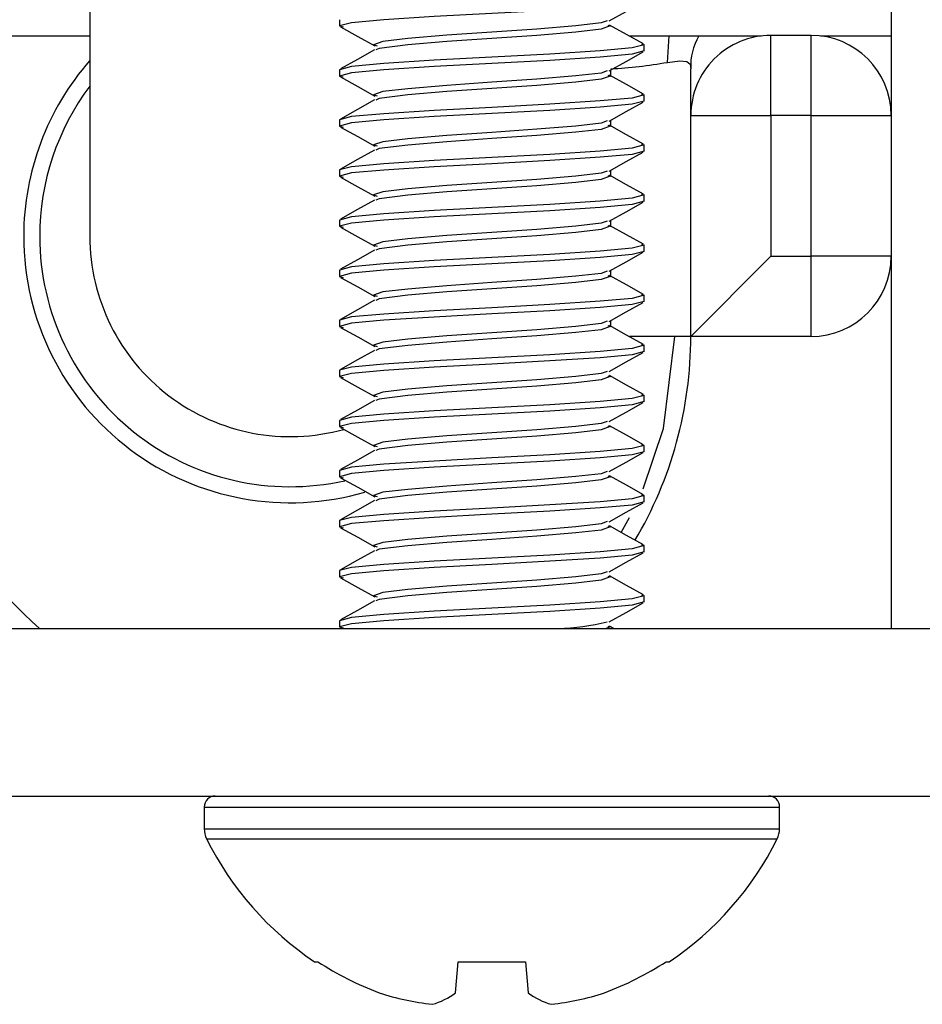
# Model space of a CAD drawing. Units: inches. Extents: x 0.2 to 11, y 0.2 to 8.2.
# Drawn here: x 4 to 4, y 2.6 to 2.6 of the extents above; entities that cross this region are included whole.
import ezdxf

# ---------------------------------------------------------------- set-up
doc = ezdxf.new("R2010")
doc.units = ezdxf.units.IN
doc.header["$MEASUREMENT"] = 0

msp = doc.modelspace()

# ---------------------------------------------------------------- linework, layer by layer
at = {"color": 7, "linetype": 'Continuous', "lineweight": 25}
for p, q in [((3.99735656122318, 2.635706468899593), (3.99735656122318, 2.596784593899593)), ((3.98173156122318, 2.617277182102964), (3.98173156122318, 2.604429463917608)), ((3.986602654973153, 2.608652562649069), (3.986602654973153, 2.608530492336569)), ((3.976454865014644, 2.608335713917608), (3.98173156122318, 2.608335713917608)), ((3.992246792884128, 2.608335713917608), (3.994820757431715, 2.608335713917608)), ((3.992540154973153, 2.608042211086569), (3.992540154973153, 2.608164281399069)), ((3.992992665568783, 2.607820830199703), (3.993029552926372, 2.608335713917608)), ((3.995794061223179, 2.608347561928546), (3.99501281122318, 2.608347561928546)), ((3.99501281122318, 2.606785061928546), (3.99501281122318, 2.608347561928546)), ((3.995794061223179, 2.606785061928546), (3.995794061223179, 2.608347561928546)), ((3.995986115014644, 2.608335713917608), (3.997356561223179, 2.608335713917608)), ((3.986602654973153, 2.607676000149069), (3.986602654973153, 2.607553929836569)), ((3.991887811223179, 2.607559433097338), (3.991887811223179, 2.607670607920815)), ((3.99345031122318, 2.606785061928546), (3.99345031122318, 2.607694254689588)), ((3.992540154973153, 2.607065648586569), (3.992540154973153, 2.607187718899069)), ((3.986602654973153, 2.606699437649069), (3.986602654973153, 2.606577367336569)), ((3.991887811223179, 2.606582870597338), (3.991887811223179, 2.606694045420816)), ((3.99345031122318, 2.606785061928546), (3.99501281122318, 2.606785061928546)), ((3.99345031122318, 2.602476338917608), (3.99345031122318, 2.606785061928546)), ((3.995794061223179, 2.606785061928546), (3.99501281122318, 2.606785061928546)), ((3.99501281122318, 2.606785061928546), (3.99501281122318, 2.604038838917608)), ((3.995794061223179, 2.604038838917608), (3.995794061223179, 2.606785061928546)), ((3.995794061223179, 2.606785061928546), (3.997356561223179, 2.606785061928546)), ((3.992540154973153, 2.606089086086569), (3.992540154973153, 2.606211156399069)), ((3.986602654973153, 2.605722875149069), (3.986602654973153, 2.605600804836569)), ((3.991887811223179, 2.605606308097338), (3.991887811223179, 2.605717482920815)), ((3.992540154973153, 2.605112523586569), (3.992540154973153, 2.605234593899069)), ((3.986602654973153, 2.604746312649069), (3.986602654973153, 2.604624242336569)), ((3.991887811223179, 2.604629745597338), (3.991887811223179, 2.604740920420816)), ((3.992540154973153, 2.604135961086569), (3.992540154973153, 2.604258031399069)), ((3.993450311223179, 2.602476338917608), (3.99501281122318, 2.604038838917608)), ((3.99501281122318, 2.604038838917608), (3.995794061223179, 2.604038838917608)), ((3.997356561223179, 2.604038838917608), (3.995794061223179, 2.604038838917608)), ((3.995794061223179, 2.602476338917608), (3.995794061223179, 2.604038838917608)), ((3.986602654973153, 2.603769750149069), (3.986602654973153, 2.603647679836569)), ((3.991887811223179, 2.603653183097338), (3.991887811223179, 2.603764357920816)), ((3.992540154973153, 2.603159398586569), (3.992540154973153, 2.603281468899069)), ((3.986602654973153, 2.602793187649069), (3.986602654973153, 2.602671117336569)), ((3.991887811223179, 2.602676620597338), (3.991887811223179, 2.602787795420815)), ((3.99345031122318, 2.602476338917608), (3.992251688987294, 2.602476338917608)), ((3.995794061223179, 2.602476338917608), (3.99345031122318, 2.602476338917608)), ((3.992540154973153, 2.602182836086569), (3.992540154973153, 2.602304906399069)), ((3.986602654973153, 2.601816625149069), (3.986602654973153, 2.601694554836569)), ((3.992540154973153, 2.601206273586569), (3.992540154973153, 2.601328343899069)), ((3.986602654973153, 2.600840062649069), (3.986602654973153, 2.600717992336569)), ((3.992540154973153, 2.600229711086569), (3.992540154973153, 2.600351781399069)), ((3.986602654973153, 2.599863500149069), (3.986602654973153, 2.599741429836569)), ((3.992540154973153, 2.599253148586569), (3.992540154973153, 2.599375218899069)), ((3.986602654973153, 2.598886937649069), (3.986602654973153, 2.598764867336569)), ((3.992089999361359, 2.598652823750966), (3.992256097529819, 2.598948126004057)), ((3.992540154973153, 2.598276586086569), (3.992540154973153, 2.598398656399069)), ((3.986602654973153, 2.597910375149069), (3.986602654973153, 2.597788304836569)), ((3.992540154973153, 2.597300023586569), (3.992540154973153, 2.597422093899069)), ((3.986602654973153, 2.596933812649069), (3.986602654973153, 2.596811742336569)), ((3.887227654973179, 2.596784593899587), (4.002071404973178, 2.596784593899587)), ((3.986622290034641, 2.596793053860645), (3.986637471687063, 2.596784593899587)), ((3.991946325103348, 2.596784593899587), (3.991864670578434, 2.59683015845384)), ((3.887227654973179, 2.593515843899588), (4.002071404973178, 2.593515843899588)), ((3.983962029973153, 2.593301781399587), (3.983962029973153, 2.592873656399587)), ((3.983962029973153, 2.593301781399587), (3.995180779973153, 2.593301781399587)), ((3.995180779973153, 2.592873656399587), (3.995180779973153, 2.593301781399587)), ((3.983962029973153, 2.592873656399587), (3.995180779973153, 2.592873656399587)), ((3.984006761944782, 2.592683128707579), (3.995136048001523, 2.592683128707579)), ((3.986113448301695, 2.590285638910474), (3.986176235167656, 2.590285638910474)), ((3.988862439603591, 2.589679809262742), (3.988915442829795, 2.590285638910474)), ((3.988915442829795, 2.590285638910474), (3.99022736711651, 2.590285638910474)), ((3.99022736711651, 2.590285638910474), (3.990280370342715, 2.589679809262742)), ((3.99296657477865, 2.590285638910474), (3.99302936164461, 2.590285638910474))]:
    msp.add_line(p, q, dxfattribs=at)
at = {"color": 7, "linetype": 'Continuous', "lineweight": 25, "flags": 128}
for points in [[(3.992540154973152, 2.609018773666195), (3.992309673730249, 2.608955895750458), (3.991680187612884, 2.60889885578286), (3.990699607545224, 2.60883430490026), (3.989571406484198, 2.608774633041195), (3.988443205196441, 2.60871496118213), (3.987462624460586, 2.608650410299532), (3.986833137383556, 2.608593370331933), (3.986602654973153, 2.608530492416196), (3.986670895370088, 2.608511875656435)], [(3.991855878636921, 2.608629340005057), (3.992187857779762, 2.608814709460955), (3.992520519911665, 2.609000085110644)], [(3.991818170472279, 2.608631044647798), (3.991700302726396, 2.608589684812958), (3.991210901685143, 2.60853264484536), (3.990448538714923, 2.60846809396276), (3.989571406147931, 2.608408422103696), (3.988694273404666, 2.60834875024463), (3.987931909914952, 2.608284199362032), (3.987442508127595, 2.608227159394433), (3.987263316992906, 2.608164281478695), (3.987333107177178, 2.608143100114493)], [(3.991831895911389, 2.608547194150922), (3.991879492953399, 2.608530492416196), (3.991700302726396, 2.608467614500458), (3.991210901685143, 2.60841057453286), (3.990448538714923, 2.60834602365026), (3.989571406147931, 2.608286351791195), (3.988694273404666, 2.60822667993213), (3.987931909914952, 2.608162129049532), (3.987376350704948, 2.608092521544339), (3.987308928165158, 2.608062512324868)], [(3.992527989372463, 2.608179001076483), (3.992196116232312, 2.608363956382982), (3.991864670578434, 2.60854890845384)], [(3.986622290034641, 2.608511803860645), (3.986954952166544, 2.608326428210955), (3.987286931309385, 2.608141058755056)], [(3.992486401014641, 2.608178946098299), (3.992540154973152, 2.608164281478695), (3.992309673730249, 2.608101403562958), (3.991680187612884, 2.608044363595359), (3.990699607545224, 2.607979812712761), (3.989571406484198, 2.607920140853695), (3.988443205196441, 2.60786046899463), (3.987462624460586, 2.607795918112032), (3.986833137383556, 2.607738878144433), (3.986602654973153, 2.607676000228695)], [(3.992540154973152, 2.608042211166195), (3.992309673730249, 2.607979333250458), (3.991680187612884, 2.607922293282859), (3.990699607545224, 2.607857742400261), (3.989571406484198, 2.607798070541195), (3.988443205196441, 2.607738398682131), (3.987462624460586, 2.607673847799532), (3.986833137383556, 2.607616807831933), (3.986602654973153, 2.607553929916195), (3.986670895370088, 2.607535313156435)], [(3.987283931618776, 2.608063915767013), (3.986951400275012, 2.60787830159697), (3.986618286460371, 2.607692680478504)], [(3.991855878636921, 2.607652777505056), (3.992187857779762, 2.607838146960955), (3.992520519911665, 2.608023522610644)], [(3.992992665568783, 2.607820830199703), (3.993234895711345, 2.607849545861293), (3.993373071646191, 2.607838021830137), (3.993435320829302, 2.607786258106235), (3.99345031122318, 2.607694254689588)], [(3.991818170472279, 2.607654482147798), (3.991700302726396, 2.607613122312958), (3.991210901685143, 2.60755608234536), (3.990448538714923, 2.60749153146276), (3.989571406147931, 2.607431859603695), (3.988694273404666, 2.607372187744631), (3.987931909914952, 2.607307636862032), (3.987442508127595, 2.607250596894433), (3.987263316992906, 2.607187718978696), (3.987333107177178, 2.607166537614493)], [(3.986622290034641, 2.607535241360644), (3.986954952166544, 2.607349865710955), (3.987286931309385, 2.607164496255057)], [(3.991831895911389, 2.607570631650922), (3.991879492953399, 2.607553929916195), (3.991700302726396, 2.607491052000458), (3.991210901685143, 2.60743401203286), (3.990448538714923, 2.60736946115026), (3.989571406147931, 2.607309789291195), (3.988694273404666, 2.60725011743213), (3.987931909914952, 2.607185566549532), (3.987376350704948, 2.607115959044339), (3.987308928165158, 2.607085949824869)], [(3.992527989372463, 2.607202438576483), (3.992196116232312, 2.607387393882982), (3.991864670578434, 2.60757234595384)], [(3.992486401014641, 2.607202383598299), (3.992540154973152, 2.607187718978696), (3.992309673730249, 2.607124841062958), (3.991680187612884, 2.60706780109536), (3.990699607545224, 2.60700325021276), (3.989571406484198, 2.606943578353696), (3.988443205196441, 2.60688390649463), (3.987462624460586, 2.606819355612031), (3.986833137383556, 2.606762315644433), (3.986602654973153, 2.606699437728695)], [(3.992540154973152, 2.607065648666196), (3.992309673730249, 2.607002770750458), (3.991680187612884, 2.60694573078286), (3.990699607545224, 2.60688117990026), (3.989571406484198, 2.606821508041196), (3.988443205196441, 2.60676183618213), (3.987462624460586, 2.606697285299531), (3.986833137383556, 2.606640245331933), (3.986602654973153, 2.606577367416195), (3.986670895370088, 2.606558750656435)], [(3.987283931618776, 2.607087353267013), (3.986951400275012, 2.60690173909697), (3.986618286460371, 2.606716117978503)], [(3.991855878636921, 2.606676215005056), (3.992187857779762, 2.606861584460955), (3.992520519911665, 2.607046960110645)], [(3.991818170472279, 2.606677919647798), (3.991700302726396, 2.606636559812958), (3.991210901685143, 2.606579519845359), (3.990448538714923, 2.606514968962761), (3.989571406147931, 2.606455297103695), (3.988694273404666, 2.60639562524463), (3.987931909914952, 2.606331074362032), (3.987442508127595, 2.606274034394433), (3.987263316992906, 2.606211156478695), (3.987333107177178, 2.606189975114492)], [(3.986622290034641, 2.606558678860644), (3.986954952166544, 2.606373303210955), (3.987286931309385, 2.606187933755056)], [(3.991831895911389, 2.606594069150922), (3.991879492953399, 2.606577367416195), (3.991700302726396, 2.606514489500458), (3.991210901685143, 2.606457449532859), (3.990448538714923, 2.606392898650261), (3.989571406147931, 2.606333226791195), (3.988694273404666, 2.606273554932131), (3.987931909914952, 2.606209004049532), (3.987376350704948, 2.60613939654434), (3.987308928165158, 2.606109387324869)], [(3.992527989372463, 2.606225876076483), (3.992196116232312, 2.606410831382982), (3.991864670578434, 2.60659578345384)], [(3.992486401014641, 2.606225821098299), (3.992540154973152, 2.606211156478695), (3.992309673730249, 2.606148278562958), (3.991680187612884, 2.60609123859536), (3.990699607545224, 2.606026687712761), (3.989571406484198, 2.605967015853695), (3.988443205196441, 2.60590734399463), (3.987462624460586, 2.605842793112032), (3.986833137383556, 2.605785753144434), (3.986602654973153, 2.605722875228696)], [(3.992540154973152, 2.606089086166195), (3.992309673730249, 2.606026208250458), (3.991680187612884, 2.60596916828286), (3.990699607545224, 2.60590461740026), (3.989571406484198, 2.605844945541195), (3.988443205196441, 2.60578527368213), (3.987462624460586, 2.605720722799532), (3.986833137383556, 2.605663682831933), (3.986602654973153, 2.605600804916196), (3.986670895370088, 2.605582188156435)], [(3.987283931618776, 2.606110790767013), (3.986951400275012, 2.60592517659697), (3.986618286460371, 2.605739555478504)], [(3.991855878636921, 2.605699652505057), (3.992187857779762, 2.605885021960955), (3.992520519911665, 2.606070397610644)], [(3.991818170472279, 2.605701357147798), (3.991700302726396, 2.605659997312958), (3.991210901685143, 2.60560295734536), (3.990448538714923, 2.60553840646276), (3.989571406147931, 2.605478734603696), (3.988694273404666, 2.60541906274463), (3.987931909914952, 2.605354511862032), (3.987442508127595, 2.605297471894433), (3.987263316992906, 2.605234593978695), (3.987333107177178, 2.605213412614493)], [(3.986622290034641, 2.605582116360645), (3.986954952166544, 2.605396740710955), (3.987286931309385, 2.605211371255056)], [(3.991831895911389, 2.605617506650922), (3.991879492953399, 2.605600804916196), (3.991700302726396, 2.605537927000458), (3.991210901685143, 2.60548088703286), (3.990448538714923, 2.60541633615026), (3.989571406147931, 2.605356664291195), (3.988694273404666, 2.60529699243213), (3.987931909914952, 2.605232441549532), (3.987376350704948, 2.605162834044339), (3.987308928165158, 2.605132824824868)], [(3.992527989372463, 2.605249313576483), (3.992196116232312, 2.605434268882982), (3.991864670578434, 2.60561922095384)], [(3.992486401014641, 2.605249258598299), (3.992540154973152, 2.605234593978695), (3.992309673730249, 2.605171716062958), (3.991680187612884, 2.605114676095359), (3.990699607545224, 2.605050125212761), (3.989571406484198, 2.604990453353695), (3.988443205196441, 2.60493078149463), (3.987462624460586, 2.604866230612032), (3.986833137383556, 2.604809190644433), (3.986602654973153, 2.604746312728695)], [(3.992540154973152, 2.605112523666195), (3.992309673730249, 2.605049645750458), (3.991680187612884, 2.604992605782859), (3.990699607545224, 2.604928054900261), (3.989571406484198, 2.604868383041195), (3.988443205196441, 2.604808711182131), (3.987462624460586, 2.604744160299532), (3.986833137383556, 2.604687120331933), (3.986602654973153, 2.604624242416195), (3.986670895370088, 2.604605625656435)], [(3.987283931618776, 2.605134228267013), (3.986951400275012, 2.60494861409697), (3.986618286460371, 2.604762992978504)], [(3.991855878636921, 2.604723090005056), (3.992187857779762, 2.604908459460955), (3.992520519911665, 2.605093835110644)], [(3.991818170472279, 2.604724794647798), (3.991700302726396, 2.604683434812958), (3.991210901685143, 2.60462639484536), (3.990448538714923, 2.60456184396276), (3.989571406147931, 2.604502172103695), (3.988694273404666, 2.604442500244631), (3.987931909914952, 2.604377949362032), (3.987442508127595, 2.604320909394433), (3.987263316992906, 2.604258031478696), (3.987333107177178, 2.604236850114493)], [(3.986622290034641, 2.604605553860644), (3.986954952166544, 2.604420178210955), (3.987286931309385, 2.604234808755057)], [(3.991831895911389, 2.604640944150922), (3.991879492953399, 2.604624242416195), (3.991700302726396, 2.604561364500458), (3.991210901685143, 2.60450432453286), (3.990448538714923, 2.60443977365026), (3.989571406147931, 2.604380101791195), (3.988694273404666, 2.60432042993213), (3.987931909914952, 2.604255879049532), (3.987376350704948, 2.604186271544339), (3.987308928165158, 2.604156262324869)], [(3.992527989372463, 2.604272751076483), (3.992196116232312, 2.604457706382982), (3.991864670578434, 2.60464265845384)], [(3.992486401014641, 2.604272696098299), (3.992540154973152, 2.604258031478696), (3.992309673730249, 2.604195153562958), (3.991680187612884, 2.60413811359536), (3.990699607545224, 2.60407356271276), (3.989571406484198, 2.604013890853696), (3.988443205196441, 2.60395421899463), (3.987462624460586, 2.603889668112031), (3.986833137383556, 2.603832628144433), (3.986602654973153, 2.603769750228695)], [(3.992540154973152, 2.604135961166196), (3.992309673730249, 2.604073083250458), (3.991680187612884, 2.60401604328286), (3.990699607545224, 2.60395149240026), (3.989571406484198, 2.603891820541196), (3.988443205196441, 2.60383214868213), (3.987462624460586, 2.603767597799531), (3.986833137383556, 2.603710557831933), (3.986602654973153, 2.603647679916195), (3.986670895370088, 2.603629063156435)], [(3.987283931618776, 2.604157665767013), (3.986951400275012, 2.60397205159697), (3.986618286460371, 2.603786430478503)], [(3.991855878636921, 2.603746527505056), (3.992187857779762, 2.603931896960955), (3.992520519911665, 2.604117272610645)], [(3.991818170472279, 2.603748232147798), (3.991700302726396, 2.603706872312958), (3.991210901685143, 2.603649832345359), (3.990448538714923, 2.603585281462761), (3.989571406147931, 2.603525609603695), (3.988694273404666, 2.60346593774463), (3.987931909914952, 2.603401386862032), (3.987442508127595, 2.603344346894433), (3.987263316992906, 2.603281468978695), (3.987333107177178, 2.603260287614492)], [(3.986622290034641, 2.603628991360644), (3.986954952166544, 2.603443615710955), (3.987286931309385, 2.603258246255056)], [(3.991831895911389, 2.603664381650922), (3.991879492953399, 2.603647679916195), (3.991700302726396, 2.603584802000458), (3.991210901685143, 2.603527762032859), (3.990448538714923, 2.603463211150261), (3.989571406147931, 2.603403539291195), (3.988694273404666, 2.603343867432131), (3.987931909914952, 2.603279316549532), (3.987376350704948, 2.60320970904434), (3.987308928165158, 2.603179699824869)], [(3.992527989372463, 2.603296188576483), (3.992196116232312, 2.603481143882982), (3.991864670578434, 2.60366609595384)], [(3.992486401014641, 2.603296133598299), (3.992540154973152, 2.603281468978695), (3.992309673730249, 2.603218591062958), (3.991680187612884, 2.60316155109536), (3.990699607545224, 2.603097000212761), (3.989571406484198, 2.603037328353695), (3.988443205196441, 2.60297765649463), (3.987462624460586, 2.602913105612032), (3.986833137383556, 2.602856065644434), (3.986602654973153, 2.602793187728696)], [(3.987283931618776, 2.603181103267013), (3.986951400275012, 2.60299548909697), (3.986618286460371, 2.602809867978504)], [(3.992540154973152, 2.603159398666195), (3.992309673730249, 2.603096520750458), (3.991680187612884, 2.60303948078286), (3.990699607545224, 2.60297492990026), (3.989571406484198, 2.602915258041195), (3.988443205196441, 2.60285558618213), (3.987462624460586, 2.602791035299532), (3.986833137383556, 2.602733995331933), (3.986602654973153, 2.602671117416196), (3.986670895370088, 2.602652500656435)], [(3.991855878636921, 2.602769965005057), (3.992187857779762, 2.602955334460955), (3.992520519911665, 2.603140710110644)], [(3.986622290034641, 2.602652428860645), (3.986954952166544, 2.602467053210955), (3.987286931309385, 2.602281683755056)], [(3.991818170472279, 2.602771669647798), (3.991700302726396, 2.602730309812958), (3.991210901685143, 2.60267326984536), (3.990448538714923, 2.60260871896276), (3.989571406147931, 2.602549047103696), (3.988694273404666, 2.60248937524463), (3.987931909914952, 2.602424824362032), (3.987442508127595, 2.602367784394433), (3.987263316992906, 2.602304906478695), (3.987333107177178, 2.602283725114493)], [(3.991831895911389, 2.602687819150922), (3.991879492953399, 2.602671117416196), (3.991700302726396, 2.602608239500458), (3.991210901685143, 2.60255119953286), (3.990448538714923, 2.60248664865026), (3.989571406147931, 2.602426976791195), (3.988694273404666, 2.60236730493213), (3.987931909914952, 2.602302754049532), (3.987376350704948, 2.602233146544339), (3.987308928165158, 2.602203137324868)], [(3.992527989372463, 2.602319626076483), (3.992196116232312, 2.602504581382982), (3.991864670578434, 2.60268953345384)], [(3.992523943029001, 2.599504607309127), (3.992919874853874, 2.600681471435452), (3.99313781122318, 2.602476338917608)], [(3.992486401014641, 2.602319571098299), (3.992540154973152, 2.602304906478695), (3.992309673730249, 2.602242028562958), (3.991680187612884, 2.602184988595359), (3.990699607545224, 2.602120437712761), (3.989571406484198, 2.602060765853695), (3.988443205196441, 2.60200109399463), (3.987462624460586, 2.601936543112032), (3.986833137383556, 2.601879503144433), (3.986602654973153, 2.601816625228695)], [(3.992540154973152, 2.602182836166195), (3.992309673730249, 2.602119958250458), (3.991680187612884, 2.602062918282859), (3.990699607545224, 2.601998367400261), (3.989571406484198, 2.601938695541195), (3.988443205196441, 2.601879023682131), (3.987462624460586, 2.601814472799532), (3.986833137383556, 2.601757432831933), (3.986602654973153, 2.601694554916195), (3.986670895370088, 2.601675938156435)], [(3.987283931618776, 2.602204540767013), (3.986951400275012, 2.60201892659697), (3.986618286460371, 2.601833305478504)], [(3.991855878636921, 2.601793402505056), (3.992187857779762, 2.601978771960955), (3.992520519911665, 2.602164147610644)], [(3.986622290034641, 2.601675866360644), (3.986954952166544, 2.601490490710955), (3.987286931309385, 2.601305121255057)], [(3.991818170472279, 2.601795107147798), (3.991700302726396, 2.601753747312958), (3.991210901685143, 2.60169670734536), (3.990448538714923, 2.60163215646276), (3.989571406147931, 2.601572484603695), (3.988694273404666, 2.601512812744631), (3.987931909914952, 2.601448261862032), (3.987442508127595, 2.601391221894433), (3.987263316992906, 2.601328343978696), (3.987333107177178, 2.601307162614493)], [(3.991831895911389, 2.601711256650922), (3.991879492953399, 2.601694554916195), (3.991700302726396, 2.601631677000458), (3.991210901685143, 2.60157463703286), (3.990448538714923, 2.60151008615026), (3.989571406147931, 2.601450414291195), (3.988694273404666, 2.60139074243213), (3.987931909914952, 2.601326191549532), (3.987376350704948, 2.601256584044339), (3.987308928165158, 2.601226574824869)], [(3.992527989372463, 2.601343063576483), (3.992196116232312, 2.601528018882982), (3.991864670578434, 2.60171297095384)], [(3.992486401014641, 2.601343008598299), (3.992540154973152, 2.601328343978696), (3.992309673730249, 2.601265466062958), (3.991680187612884, 2.60120842609536), (3.990699607545224, 2.60114387521276), (3.989571406484198, 2.601084203353696), (3.988443205196441, 2.60102453149463), (3.987462624460586, 2.600959980612031), (3.986833137383556, 2.600902940644433), (3.986602654973153, 2.600840062728695)], [(3.992540154973152, 2.601206273666196), (3.992309673730249, 2.601143395750458), (3.991680187612884, 2.60108635578286), (3.990699607545224, 2.60102180490026), (3.989571406484198, 2.600962133041196), (3.988443205196441, 2.60090246118213), (3.987462624460586, 2.600837910299531), (3.986833137383556, 2.600780870331933), (3.986602654973153, 2.600717992416195), (3.986670895370088, 2.600699375656435)], [(3.987283931618776, 2.601227978267013), (3.986951400275012, 2.60104236409697), (3.986618286460371, 2.600856742978503)], [(3.991855878636921, 2.600816840005056), (3.992187857779762, 2.601002209460955), (3.992520519911665, 2.601187585110645)], [(3.986622290034641, 2.600699303860644), (3.986954952166544, 2.600513928210955), (3.987286931309385, 2.600328558755056)], [(3.991818170472279, 2.600818544647798), (3.991700302726396, 2.600777184812958), (3.991210901685143, 2.600720144845359), (3.990448538714923, 2.600655593962761), (3.989571406147931, 2.600595922103695), (3.988694273404666, 2.60053625024463), (3.987931909914952, 2.600471699362032), (3.987442508127595, 2.600414659394433), (3.987263316992906, 2.600351781478695), (3.987333107177178, 2.600330600114492)], [(3.991831895911389, 2.600734694150922), (3.991879492953399, 2.600717992416195), (3.991700302726396, 2.600655114500458), (3.991210901685143, 2.600598074532859), (3.990448538714923, 2.600533523650261), (3.989571406147931, 2.600473851791195), (3.988694273404666, 2.600414179932131), (3.987931909914952, 2.600349629049532), (3.987376350704948, 2.60028002154434), (3.987308928165158, 2.600250012324869)], [(3.992527989372463, 2.600366501076483), (3.992196116232312, 2.600551456382982), (3.991864670578434, 2.60073640845384)], [(3.992486401014641, 2.600366446098299), (3.992540154973152, 2.600351781478695), (3.992309673730249, 2.600288903562958), (3.991680187612884, 2.60023186359536), (3.990699607545224, 2.600167312712761), (3.989571406484198, 2.600107640853695), (3.988443205196441, 2.60004796899463), (3.987462624460586, 2.599983418112032), (3.986833137383556, 2.599926378144434), (3.986602654973153, 2.599863500228696)], [(3.992540154973152, 2.600229711166195), (3.992309673730249, 2.600166833250458), (3.991680187612884, 2.60010979328286), (3.990699607545224, 2.60004524240026), (3.989571406484198, 2.599985570541195), (3.988443205196441, 2.59992589868213), (3.987462624460586, 2.599861347799532), (3.986833137383556, 2.599804307831933), (3.986602654973153, 2.599741429916196), (3.986670895370088, 2.599722813156435)], [(3.987283931618776, 2.600251415767013), (3.986951400275012, 2.60006580159697), (3.986618286460371, 2.599880180478504)], [(3.991855878636921, 2.599840277505057), (3.992187857779762, 2.600025646960955), (3.992520519911665, 2.600211022610644)], [(3.986622290034641, 2.599722741360645), (3.986954952166544, 2.599537365710955), (3.987286931309385, 2.599351996255056)], [(3.991818170472279, 2.599841982147798), (3.991700302726396, 2.599800622312958), (3.991210901685143, 2.59974358234536), (3.990448538714923, 2.59967903146276), (3.989571406147931, 2.599619359603696), (3.988694273404666, 2.59955968774463), (3.987931909914952, 2.599495136862032), (3.987442508127595, 2.599438096894433), (3.987263316992906, 2.599375218978695), (3.987333107177178, 2.599354037614493)], [(3.991831895911389, 2.599758131650922), (3.991879492953399, 2.599741429916196), (3.991700302726396, 2.599678552000458), (3.991210901685143, 2.59962151203286), (3.990448538714923, 2.59955696115026), (3.989571406147931, 2.599497289291195), (3.988694273404666, 2.59943761743213), (3.987931909914952, 2.599373066549532), (3.987376350704948, 2.599303459044339), (3.987308928165158, 2.599273449824868)], [(3.992527989372463, 2.599389938576483), (3.992196116232312, 2.599574893882982), (3.991864670578434, 2.59975984595384)], [(3.992486401014641, 2.599389883598299), (3.992540154973152, 2.599375218978695), (3.992309673730249, 2.599312341062958), (3.991680187612884, 2.599255301095359), (3.990699607545224, 2.599190750212761), (3.989571406484198, 2.599131078353695), (3.988443205196441, 2.59907140649463), (3.987462624460586, 2.599006855612032), (3.986833137383556, 2.598949815644433), (3.986602654973153, 2.598886937728695)], [(3.992540154973152, 2.599253148666195), (3.992309673730249, 2.599190270750458), (3.991680187612884, 2.599133230782859), (3.990699607545224, 2.599068679900261), (3.989571406484198, 2.599009008041195), (3.988443205196441, 2.598949336182131), (3.987462624460586, 2.598884785299532), (3.986833137383556, 2.598827745331933), (3.986602654973153, 2.598764867416195), (3.986670895370088, 2.598746250656435)], [(3.987283931618776, 2.599274853267013), (3.986951400275012, 2.59908923909697), (3.986618286460371, 2.598903617978504)], [(3.991855878636921, 2.598863715005056), (3.992187857779762, 2.599049084460955), (3.992520519911665, 2.599234460110644)], [(3.991818170472279, 2.598865419647798), (3.991700302726396, 2.598824059812958), (3.991210901685143, 2.59876701984536), (3.990448538714923, 2.59870246896276), (3.989571406147931, 2.598642797103695), (3.988694273404666, 2.598583125244631), (3.987931909914952, 2.598518574362032), (3.987442508127595, 2.598461534394433), (3.987263316992906, 2.598398656478696), (3.987333107177178, 2.598377475114493)], [(3.991831895911389, 2.598781569150922), (3.991879492953399, 2.598764867416195), (3.991700302726396, 2.598701989500458), (3.991210901685143, 2.59864494953286), (3.990448538714923, 2.59858039865026), (3.989571406147931, 2.598520726791195), (3.988694273404666, 2.59846105493213), (3.987931909914952, 2.598396504049532), (3.987376350704948, 2.598326896544339), (3.987308928165158, 2.598296887324869)], [(3.992527989372463, 2.598413376076483), (3.992196116232312, 2.598598331382982), (3.991864670578434, 2.59878328345384)], [(3.986622290034641, 2.598746178860644), (3.986954952166544, 2.598560803210955), (3.987286931309385, 2.598375433755057)], [(3.992486401014641, 2.598413321098299), (3.992540154973152, 2.598398656478696), (3.992309673730249, 2.598335778562958), (3.991680187612884, 2.59827873859536), (3.990699607545224, 2.59821418771276), (3.989571406484198, 2.598154515853696), (3.988443205196441, 2.59809484399463), (3.987462624460586, 2.598030293112031), (3.986833137383556, 2.597973253144433), (3.986602654973153, 2.597910375228695)], [(3.992540154973152, 2.598276586166196), (3.992309673730249, 2.598213708250458), (3.991680187612884, 2.59815666828286), (3.990699607545224, 2.59809211740026), (3.989571406484198, 2.598032445541196), (3.988443205196441, 2.59797277368213), (3.987462624460586, 2.597908222799531), (3.986833137383556, 2.597851182831933), (3.986602654973153, 2.597788304916195), (3.986670895370088, 2.597769688156435)], [(3.987283931618776, 2.598298290767013), (3.986951400275012, 2.59811267659697), (3.986618286460371, 2.597927055478503)], [(3.991855878636921, 2.597887152505056), (3.992187857779762, 2.598072521960955), (3.992520519911665, 2.598257897610645)], [(3.991818170472279, 2.597888857147798), (3.991700302726396, 2.597847497312958), (3.991210901685143, 2.597790457345359), (3.990448538714923, 2.597725906462761), (3.989571406147931, 2.597666234603695), (3.988694273404666, 2.59760656274463), (3.987931909914952, 2.597542011862032), (3.987442508127595, 2.597484971894433), (3.987263316992906, 2.597422093978695), (3.987333107177178, 2.597400912614492)], [(3.991831895911389, 2.597805006650922), (3.991879492953399, 2.597788304916195), (3.991700302726396, 2.597725427000458), (3.991210901685143, 2.597668387032859), (3.990448538714923, 2.597603836150261), (3.989571406147931, 2.597544164291195), (3.988694273404666, 2.597484492432131), (3.987931909914952, 2.597419941549532), (3.987376350704948, 2.59735033404434), (3.987308928165158, 2.597320324824869)], [(3.992527989372463, 2.597436813576483), (3.992196116232312, 2.597621768882982), (3.991864670578434, 2.59780672095384)], [(3.986622290034641, 2.597769616360644), (3.986954952166544, 2.597584240710955), (3.987286931309385, 2.597398871255056)], [(3.992486401014641, 2.597436758598299), (3.992540154973152, 2.597422093978695), (3.992309673730249, 2.597359216062958), (3.991680187612884, 2.59730217609536), (3.990699607545224, 2.597237625212761), (3.989571406484198, 2.597177953353695), (3.988443205196441, 2.59711828149463), (3.987462624460586, 2.597053730612032), (3.986833137383556, 2.596996690644434), (3.986602654973153, 2.596933812728696)], [(3.992540154973152, 2.597300023666195), (3.992309673730249, 2.597237145750458), (3.991680187612884, 2.59718010578286), (3.990699607545224, 2.59711555490026), (3.989571406484198, 2.597055883041195), (3.988443205196441, 2.59699621118213), (3.987462624460586, 2.596931660299532), (3.986833137383556, 2.596874620331933), (3.986602654973153, 2.596811742416196), (3.986670895370088, 2.596793125656435)], [(3.987283931618776, 2.597321728267013), (3.986951400275012, 2.59713611409697), (3.986618286460371, 2.596950492978504)], [(3.991855878636921, 2.596910590005057), (3.992187857779762, 2.597095959460955), (3.992520519911665, 2.597281335110644)], [(3.991831895911389, 2.596828444150922), (3.991879492953399, 2.596811742416196), (3.991802124790082, 2.596784593899587)]]:
    msp.add_lwpolyline(points, dxfattribs=at)
at = {"color": 7, "linetype": 'Continuous', "lineweight": 25}
for centre, radius, start, end in [((3.964028436223179, 2.627629463917595), 0.0205078125, 270.0000000000008, 0), ((3.964028436223179, 2.627629463917595), 0.02034419472714699, 270.0000000000008, 0), ((3.994582430146541, 2.60775463633417), 0.001133728009548535, 149.1670319153961, 183.0529818651865), ((3.99501281122318, 2.606785061928546), 0.001562500000000355, 90, 180.0000000000334), ((3.995794061223179, 2.606785061928546), 0.001562499999999911, 0, 90), ((3.985637811223179, 2.604429463917608), 0.00519531250000016, 138.7534666313224, 180), ((3.991427944269272, 2.616593671676181), 0.00891129060891547, 272.9580613435217, 280.112914481576), ((3.985637811223179, 2.604429463917608), 0.004882812500000444, 143.1301023541487, 180), ((3.985637811223179, 2.604429463917608), 0.005195312500000186, 180, 286.2593543497717), ((3.985637811223179, 2.604429463917608), 0.004882812500000444, 180, 282.6113196329521), ((3.985637811223179, 2.604429463917608), 0.003906250000000071, 180, 285.5019324969691), ((3.995794061223179, 2.604038838917608), 0.001562499999999911, 270.0000000000008, 0), ((3.985637811223179, 2.602476338917608), 0.007500000000000065, 180, 229.3672616067813), ((3.985637811223179, 2.602476338917608), 0.007812500000000444, 329.3681422558058, 0), ((3.990789550115199, 2.600968975337806), 0.004185058907552613, 271.03094980772, 284.228168134333), ((3.984176092473153, 2.593301781399587), 0.0002140625000000007, 90, 180), ((3.994966717473153, 2.593301781399587), 0.0002140625000000007, 0, 90), ((3.984390154973153, 2.592873656399587), 0.0004281250000001318, 180, 206.4251420935045), ((3.994752654973153, 2.592873656399587), 0.0004281250000000014, 333.5748579064706, 0), ((3.989571404973153, 2.595448485703115), 0.006213891803528215, 206.4251420934859, 236.1867292109992), ((3.989571404973153, 2.595448485703115), 0.006213891803528215, 303.8132707890024, 333.5748579065157), ((3.989567076888839, 2.595499642495107), 0.006219617428642835, 236.9626976787621, 249.3451135651991), ((3.989575733057464, 2.595499642495111), 0.006219617428646984, 290.6548864348101, 303.0373023212389), ((3.988986342658992, 2.594622478938477), 0.005199257275766632, 251.9246274522737, 263.6489446476729), ((3.988045986167762, 2.590754085739178), 0.001349320629316942, 285.7038834512592, 307.2349460096993), ((3.991096823778546, 2.590754085739185), 0.001349320629324623, 232.7650539903648, 254.296116548697), ((3.99015646728731, 2.594622478938496), 0.005199257275786042, 276.3510553523493, 288.0753725477045)]:
    msp.add_arc(centre, radius, start, end, dxfattribs=at)

doc.saveas('drawing.dxf')
